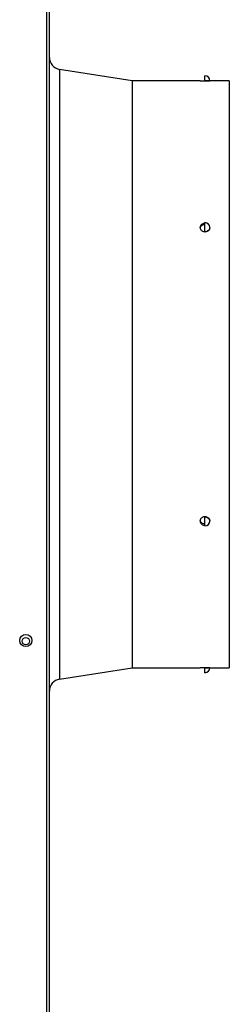
# Model space of a CAD drawing. Units: millimetres. Extents: x 0 to 14117, y 0 to 10069.
# Drawn here: x 4870 to 4956, y 7644 to 8050 of the extents above; entities that cross this region are included whole.
import ezdxf

# ---------------------------------------------------------------- set-up
doc = ezdxf.new("R2010")
doc.units = ezdxf.units.MM
doc.layers.add('LG-Product', color=3, linetype='Continuous')

# ---------------------------------------------------------------- blocks, each defined once
blk = doc.blocks.new('DX Eco V_1')
at = {"layer": 'LG-Product'}
for p, q in [((-2507.78, 5084.55), (-2507.78, 3946.65)), ((-2506.58, 3946.65), (-2506.58, 5084.55)), ((-2472.58, 4573.45), (-2502.36, 4578.13)), ((-2502.36, 4578.13), (-2502.36, 4578.02)), ((-2502.36, 4578.02), (-2502.36, 4577.72)), ((-2502.36, 4577.72), (-2502.36, 4577.21)), ((-2502.36, 4577.21), (-2502.36, 4576.5)), ((-2502.36, 4576.5), (-2502.36, 4575.59)), ((-2502.36, 4575.59), (-2502.36, 4574.47)), ((-2502.36, 4574.47), (-2502.36, 4573.16)), ((-2442.58, 4575.29), (-2442.58, 4575.45)), ((-2442.58, 4574.86), (-2442.58, 4575.29)), ((-2442.58, 4574.21), (-2442.58, 4574.86)), ((-2442.58, 4573.45), (-2442.58, 4574.21)), ((-2502.36, 4573.16), (-2502.36, 4571.66)), ((-2502.36, 4571.66), (-2502.36, 4569.96)), ((-2502.36, 4569.96), (-2502.36, 4568.07)), ((-2444.56, 4573.45), (-2472.58, 4573.45)), ((-2472.58, 4573.45), (-2472.58, 4573.34)), ((-2472.58, 4573.34), (-2472.58, 4573.03)), ((-2472.58, 4573.03), (-2472.58, 4572.52)), ((-2472.58, 4572.52), (-2472.58, 4571.8)), ((-2472.58, 4571.8), (-2472.58, 4570.87)), ((-2472.58, 4570.87), (-2472.58, 4569.74)), ((-2472.58, 4569.74), (-2472.58, 4568.42)), ((-2444.58, 4573.45), (-2444.57, 4573.45)), ((-2444.57, 4573.45), (-2444.54, 4573.45)), ((-2444.54, 4573.45), (-2444.52, 4573.45)), ((-2444.52, 4573.45), (-2444.49, 4573.45)), ((-2444.49, 4573.45), (-2444.46, 4573.44)), ((-2444.46, 4573.44), (-2444.43, 4573.44)), ((-2444.43, 4573.44), (-2444.39, 4573.44)), ((-2444.39, 4573.44), (-2444.34, 4573.44)), ((-2444.34, 4573.44), (-2444.3, 4573.44)), ((-2444.3, 4573.44), (-2444.24, 4573.44)), ((-2444.24, 4573.44), (-2444.13, 4573.44)), ((-2444.13, 4573.44), (-2443.99, 4573.44)), ((-2443.99, 4573.44), (-2443.92, 4573.44)), ((-2443.92, 4573.44), (-2443.85, 4573.44)), ((-2443.85, 4573.44), (-2443.77, 4573.44)), ((-2443.77, 4573.44), (-2443.69, 4573.44)), ((-2443.69, 4573.44), (-2443.52, 4573.43)), ((-2443.52, 4573.43), (-2443.35, 4573.43)), ((-2443.35, 4573.43), (-2443.25, 4573.43)), ((-2443.25, 4573.43), (-2443.16, 4573.43)), ((-2443.16, 4573.43), (-2443.07, 4573.43)), ((-2443.07, 4573.43), (-2442.97, 4573.43)), ((-2442.97, 4573.43), (-2442.78, 4573.43)), ((-2442.78, 4573.43), (-2442.58, 4573.43)), ((-2442.58, 4573.45), (-2442.58, 4573.43)), ((-2441.81, 4573.45), (-2442.58, 4573.45)), ((-2442.58, 4573.43), (-2442.48, 4573.43)), ((-2442.48, 4573.43), (-2442.38, 4573.43)), ((-2442.38, 4573.43), (-2442.29, 4573.43)), ((-2442.29, 4573.43), (-2442.19, 4573.43)), ((-2442.19, 4573.43), (-2442.09, 4573.43)), ((-2442.09, 4573.43), (-2442, 4573.43)), ((-2442, 4573.43), (-2441.91, 4573.43)), ((-2441.91, 4573.43), (-2441.81, 4573.43)), ((-2441.17, 4573.45), (-2441.81, 4573.45)), ((-2441.81, 4573.43), (-2441.64, 4573.43)), ((-2441.64, 4573.43), (-2441.47, 4573.44)), ((-2441.47, 4573.44), (-2441.39, 4573.44)), ((-2441.39, 4573.44), (-2441.31, 4573.44)), ((-2441.31, 4573.44), (-2441.24, 4573.44)), ((-2441.24, 4573.44), (-2441.17, 4573.44)), ((-2440.73, 4573.45), (-2441.17, 4573.45)), ((-2441.17, 4573.44), (-2441.03, 4573.44)), ((-2441.03, 4573.44), (-2440.92, 4573.44)), ((-2440.92, 4573.44), (-2440.87, 4573.44)), ((-2440.87, 4573.44), (-2440.82, 4573.44)), ((-2440.82, 4573.44), (-2440.77, 4573.44)), ((-2440.77, 4573.44), (-2440.73, 4573.44)), ((-2440.58, 4573.45), (-2440.73, 4573.45)), ((-2440.73, 4573.44), (-2440.7, 4573.44)), ((-2440.7, 4573.44), (-2440.67, 4573.45)), ((-2440.67, 4573.45), (-2440.64, 4573.45)), ((-2440.64, 4573.45), (-2440.62, 4573.45)), ((-2440.62, 4573.45), (-2440.59, 4573.45)), ((-2440.59, 4573.45), (-2440.58, 4573.45)), ((-2432.58, 4573.45), (-2440.58, 4573.45)), ((-2432.58, 4573.45), (-2432.58, 4573.34)), ((-2432.58, 4573.34), (-2432.58, 4573.03)), ((-2432.58, 4573.03), (-2432.58, 4572.52)), ((-2432.58, 4572.52), (-2432.58, 4571.8)), ((-2432.58, 4571.8), (-2432.58, 4570.87)), ((-2432.58, 4570.87), (-2432.58, 4569.74)), ((-2432.58, 4569.74), (-2432.58, 4568.42)), ((-2502.36, 4568.07), (-2502.36, 4565.99)), ((-2502.36, 4565.99), (-2502.36, 4563.73)), ((-2472.58, 4568.42), (-2472.58, 4566.89)), ((-2472.58, 4566.89), (-2472.58, 4565.17)), ((-2432.58, 4568.42), (-2432.58, 4566.89)), ((-2432.58, 4566.89), (-2432.58, 4565.17)), ((-2502.36, 4563.73), (-2502.36, 4561.29)), ((-2472.58, 4565.17), (-2472.58, 4563.26)), ((-2472.58, 4563.26), (-2472.58, 4561.15)), ((-2432.58, 4565.17), (-2432.58, 4563.26)), ((-2432.58, 4563.26), (-2432.58, 4561.15)), ((-2502.36, 4561.29), (-2502.36, 4558.67)), ((-2502.36, 4558.67), (-2502.36, 4555.88)), ((-2472.58, 4561.15), (-2472.58, 4558.86)), ((-2472.58, 4558.86), (-2472.58, 4556.39)), ((-2432.58, 4561.15), (-2432.58, 4558.86)), ((-2432.58, 4558.86), (-2432.58, 4556.39)), ((-2502.36, 4555.88), (-2502.36, 4552.92)), ((-2472.58, 4556.39), (-2472.58, 4553.74)), ((-2472.58, 4553.74), (-2472.58, 4550.92)), ((-2432.58, 4556.39), (-2432.58, 4553.74)), ((-2432.58, 4553.74), (-2432.58, 4550.92)), ((-2502.36, 4552.92), (-2502.36, 4549.8)), ((-2502.36, 4549.8), (-2502.36, 4546.52)), ((-2472.58, 4550.92), (-2472.58, 4547.93)), ((-2432.58, 4550.92), (-2432.58, 4547.93)), ((-2502.36, 4546.52), (-2502.36, 4543.09)), ((-2472.58, 4547.93), (-2472.58, 4544.78)), ((-2432.58, 4547.93), (-2432.58, 4544.78)), ((-2502.36, 4543.09), (-2502.36, 4539.51)), ((-2472.58, 4544.78), (-2472.58, 4541.47)), ((-2472.58, 4541.47), (-2472.58, 4538.01)), ((-2432.58, 4544.78), (-2432.58, 4541.47)), ((-2432.58, 4541.47), (-2432.58, 4538.01)), ((-2502.36, 4539.51), (-2502.36, 4535.79)), ((-2472.58, 4538.01), (-2472.58, 4534.4)), ((-2432.58, 4538.01), (-2432.58, 4534.4)), ((-2502.36, 4535.79), (-2502.36, 4531.93)), ((-2472.58, 4534.4), (-2472.58, 4530.65)), ((-2432.58, 4534.4), (-2432.58, 4530.65)), ((-2502.36, 4531.93), (-2502.36, 4527.95)), ((-2472.58, 4530.65), (-2472.58, 4526.77)), ((-2432.58, 4530.65), (-2432.58, 4526.77)), ((-2502.36, 4527.95), (-2502.36, 4523.84)), ((-2472.58, 4526.77), (-2472.58, 4522.76)), ((-2432.58, 4526.77), (-2432.58, 4522.76)), ((-2502.36, 4523.84), (-2502.36, 4519.62)), ((-2472.58, 4522.76), (-2472.58, 4518.63)), ((-2432.58, 4522.76), (-2432.58, 4518.63)), ((-2502.36, 4519.62), (-2502.36, 4515.29)), ((-2472.58, 4518.63), (-2472.58, 4514.38)), ((-2432.58, 4518.63), (-2432.58, 4514.38)), ((-2502.36, 4515.29), (-2502.36, 4510.85)), ((-2472.58, 4514.38), (-2472.58, 4510.04)), ((-2444.57, 4513.13), (-2444.58, 4512.84)), ((-2444.51, 4513.41), (-2444.57, 4513.13)), ((-2444.55, 4512.74), (-2444.38, 4513.2)), ((-2444.39, 4513.69), (-2444.51, 4513.41)), ((-2444.22, 4513.94), (-2444.39, 4513.69)), ((-2444.38, 4513.2), (-2444.21, 4513.45)), ((-2444, 4514.16), (-2444.22, 4513.94)), ((-2444.21, 4513.45), (-2443.99, 4513.67)), ((-2443.75, 4514.35), (-2444, 4514.16)), ((-2443.99, 4513.67), (-2443.73, 4513.86)), ((-2443.46, 4514.5), (-2443.75, 4514.35)), ((-2443.73, 4513.86), (-2443.44, 4514)), ((-2443.14, 4514.6), (-2443.46, 4514.5)), ((-2443.44, 4514), (-2443.12, 4514.11)), ((-2442.81, 4514.66), (-2443.14, 4514.6)), ((-2443.12, 4514.11), (-2442.79, 4514.16)), ((-2442.7, 4514.67), (-2442.81, 4514.66)), ((-2442.79, 4514.16), (-2442.69, 4514.17)), ((-2442.58, 4514.67), (-2442.7, 4514.67)), ((-2442.69, 4514.17), (-2442.58, 4514.17)), ((-2442.58, 4514.84), (-2442.58, 4514.95)), ((-2442.58, 4514.53), (-2442.58, 4514.84)), ((-2442.58, 4514.06), (-2442.58, 4514.53)), ((-2442.58, 4513.46), (-2442.58, 4514.06)), ((-2442.58, 4512.82), (-2442.58, 4513.46)), ((-2440.58, 4512.95), (-2440.73, 4512.28)), ((-2440.59, 4512.76), (-2440.58, 4512.95)), ((-2432.58, 4514.38), (-2432.58, 4510.04)), ((-2502.36, 4510.85), (-2502.36, 4506.32)), ((-2472.58, 4510.04), (-2472.58, 4505.59)), ((-2444.58, 4512.84), (-2444.53, 4512.55)), ((-2444.53, 4512.55), (-2444.42, 4512.27)), ((-2444.42, 4512.27), (-2444.26, 4512.01)), ((-2444.26, 4512.01), (-2444.06, 4511.78)), ((-2444.06, 4511.78), (-2443.81, 4511.58)), ((-2443.81, 4511.58), (-2443.53, 4511.42)), ((-2443.53, 4511.42), (-2443.22, 4511.3)), ((-2443.22, 4511.3), (-2442.91, 4511.23)), ((-2442.91, 4511.23), (-2442.58, 4511.21)), ((-2442.58, 4512.18), (-2442.58, 4512.82)), ((-2442.58, 4511.63), (-2442.58, 4512.18)), ((-2442.58, 4511.21), (-2442.58, 4511.63)), ((-2441.81, 4511.35), (-2442.58, 4511.21)), ((-2442.58, 4511.21), (-2442.58, 4511.21)), ((-2442.58, 4511.21), (-2442.57, 4511.21)), ((-2442.57, 4511.21), (-2442.56, 4511.21)), ((-2442.56, 4511.21), (-2442.22, 4511.23)), ((-2442.22, 4511.23), (-2441.9, 4511.31)), ((-2441.9, 4511.31), (-2441.59, 4511.43)), ((-2441.17, 4511.72), (-2441.81, 4511.35)), ((-2441.59, 4511.43), (-2441.31, 4511.6)), ((-2441.31, 4511.6), (-2441.07, 4511.8)), ((-2440.73, 4512.28), (-2441.17, 4511.72)), ((-2441.07, 4511.8), (-2440.87, 4512.04)), ((-2440.87, 4512.04), (-2440.72, 4512.3)), ((-2440.72, 4512.3), (-2440.62, 4512.58)), ((-2440.62, 4512.58), (-2440.59, 4512.76)), ((-2432.58, 4510.04), (-2432.58, 4505.59)), ((-2502.36, 4506.32), (-2502.36, 4501.71)), ((-2472.58, 4505.59), (-2472.58, 4501.05)), ((-2432.58, 4505.59), (-2432.58, 4501.05)), ((-2502.36, 4501.71), (-2502.36, 4497.01)), ((-2472.58, 4501.05), (-2472.58, 4496.43)), ((-2432.58, 4501.05), (-2432.58, 4496.43)), ((-2502.36, 4497.01), (-2502.36, 4492.25)), ((-2472.58, 4496.43), (-2472.58, 4491.74)), ((-2432.58, 4496.43), (-2432.58, 4491.74)), ((-2502.36, 4492.25), (-2502.36, 4487.41)), ((-2472.58, 4491.74), (-2472.58, 4486.97)), ((-2432.58, 4491.74), (-2432.58, 4486.97)), ((-2502.36, 4487.41), (-2502.36, 4482.52)), ((-2472.58, 4486.97), (-2472.58, 4482.15)), ((-2432.58, 4486.97), (-2432.58, 4482.15)), ((-2502.36, 4482.52), (-2502.36, 4477.59)), ((-2472.58, 4482.15), (-2472.58, 4477.28)), ((-2432.58, 4482.15), (-2432.58, 4477.28)), ((-2502.36, 4477.59), (-2502.36, 4472.61)), ((-2472.58, 4477.28), (-2472.58, 4472.36)), ((-2432.58, 4477.28), (-2432.58, 4472.36)), ((-2502.36, 4472.61), (-2502.36, 4467.6)), ((-2472.58, 4472.36), (-2472.58, 4467.41)), ((-2432.58, 4472.36), (-2432.58, 4467.41)), ((-2502.36, 4467.6), (-2502.36, 4462.56)), ((-2472.58, 4467.41), (-2472.58, 4462.44)), ((-2432.58, 4467.41), (-2432.58, 4462.44)), ((-2502.36, 4462.56), (-2502.36, 4457.51)), ((-2472.58, 4462.44), (-2472.58, 4457.45)), ((-2432.58, 4462.44), (-2432.58, 4457.45)), ((-2502.36, 4457.51), (-2502.36, 4452.45)), ((-2472.58, 4457.45), (-2472.58, 4452.45)), ((-2432.58, 4457.45), (-2432.58, 4452.45)), ((-2502.36, 4452.45), (-2502.36, 4447.39)), ((-2472.58, 4452.45), (-2472.58, 4447.45)), ((-2432.58, 4452.45), (-2432.58, 4447.45)), ((-2502.36, 4447.39), (-2502.36, 4442.33)), ((-2472.58, 4447.45), (-2472.58, 4442.45)), ((-2432.58, 4447.45), (-2432.58, 4442.45)), ((-2502.36, 4442.33), (-2502.36, 4437.3)), ((-2472.58, 4442.45), (-2472.58, 4437.48)), ((-2432.58, 4442.45), (-2432.58, 4437.48)), ((-2502.36, 4437.3), (-2502.36, 4432.29)), ((-2472.58, 4437.48), (-2472.58, 4432.53)), ((-2432.58, 4437.48), (-2432.58, 4432.53)), ((-2502.36, 4432.29), (-2502.36, 4427.31)), ((-2472.58, 4432.53), (-2472.58, 4427.62)), ((-2432.58, 4432.53), (-2432.58, 4427.62)), ((-2502.36, 4427.31), (-2502.36, 4422.37)), ((-2472.58, 4427.62), (-2472.58, 4422.74)), ((-2432.58, 4427.62), (-2432.58, 4422.74)), ((-2502.36, 4422.37), (-2502.36, 4417.48)), ((-2472.58, 4422.74), (-2472.58, 4417.92)), ((-2432.58, 4422.74), (-2432.58, 4417.92)), ((-2502.36, 4417.48), (-2502.36, 4412.65)), ((-2472.58, 4417.92), (-2472.58, 4413.16)), ((-2432.58, 4417.92), (-2432.58, 4413.16)), ((-2502.36, 4412.65), (-2502.36, 4407.88)), ((-2472.58, 4413.16), (-2472.58, 4408.46)), ((-2432.58, 4413.16), (-2432.58, 4408.46)), ((-2502.36, 4407.88), (-2502.36, 4403.18)), ((-2472.58, 4408.46), (-2472.58, 4403.84)), ((-2432.58, 4408.46), (-2432.58, 4403.84)), ((-2472.58, 4403.84), (-2472.58, 4399.3)), ((-2432.58, 4403.84), (-2432.58, 4399.3)), ((-2502.36, 4403.18), (-2502.36, 4398.57)), ((-2472.58, 4399.3), (-2472.58, 4394.86)), ((-2432.58, 4399.3), (-2432.58, 4394.86)), ((-2502.36, 4398.57), (-2502.36, 4394.04)), ((-2502.36, 4394.04), (-2502.36, 4389.61)), ((-2472.58, 4394.86), (-2472.58, 4390.51)), ((-2444.57, 4392.13), (-2444.58, 4391.84)), ((-2444.58, 4391.84), (-2444.53, 4391.55)), ((-2444.51, 4392.42), (-2444.57, 4392.13)), ((-2444.53, 4392.07), (-2444.56, 4392.18)), ((-2444.43, 4391.79), (-2444.53, 4392.07)), ((-2444.53, 4391.55), (-2444.42, 4391.27)), ((-2444.39, 4392.69), (-2444.51, 4392.42)), ((-2444.28, 4391.53), (-2444.43, 4391.79)), ((-2444.42, 4391.27), (-2444.26, 4391.02)), ((-2444.22, 4392.94), (-2444.39, 4392.69)), ((-2444.07, 4391.3), (-2444.28, 4391.53)), ((-2444, 4393.17), (-2444.22, 4392.94)), ((-2443.83, 4391.1), (-2444.07, 4391.3)), ((-2443.75, 4393.36), (-2444, 4393.17)), ((-2443.46, 4393.51), (-2443.75, 4393.36)), ((-2443.14, 4393.62), (-2443.46, 4393.51)), ((-2442.81, 4393.68), (-2443.14, 4393.62)), ((-2442.7, 4393.68), (-2442.81, 4393.68)), ((-2442.58, 4393.69), (-2442.7, 4393.68)), ((-2442.58, 4393.68), (-2442.58, 4393.69)), ((-2442.36, 4393.68), (-2442.58, 4393.69)), ((-2442.58, 4393.68), (-2441.81, 4393.55)), ((-2442.58, 4393.27), (-2442.58, 4393.68)), ((-2442.58, 4392.71), (-2442.58, 4393.27)), ((-2442.58, 4392.08), (-2442.58, 4392.71)), ((-2442.58, 4391.43), (-2442.58, 4392.08)), ((-2442.58, 4390.84), (-2442.58, 4391.43)), ((-2442.14, 4393.64), (-2442.36, 4393.68)), ((-2441.82, 4393.56), (-2442.14, 4393.64)), ((-2441.52, 4393.42), (-2441.82, 4393.56)), ((-2441.81, 4393.55), (-2441.17, 4393.17)), ((-2441.25, 4393.24), (-2441.52, 4393.42)), ((-2441.02, 4393.03), (-2441.25, 4393.24)), ((-2441.17, 4393.17), (-2440.73, 4392.61)), ((-2440.83, 4392.79), (-2441.02, 4393.03)), ((-2440.69, 4392.52), (-2440.83, 4392.79)), ((-2440.73, 4392.61), (-2440.58, 4391.95)), ((-2440.61, 4392.24), (-2440.69, 4392.52)), ((-2440.58, 4391.95), (-2440.61, 4392.24)), ((-2432.58, 4394.86), (-2432.58, 4390.51)), ((-2502.36, 4389.61), (-2502.36, 4385.28)), ((-2472.58, 4390.51), (-2472.58, 4386.27)), ((-2444.26, 4391.02), (-2444.06, 4390.79)), ((-2444.06, 4390.79), (-2443.81, 4390.59)), ((-2443.55, 4390.94), (-2443.83, 4391.1)), ((-2443.81, 4390.59), (-2443.53, 4390.43)), ((-2443.24, 4390.82), (-2443.55, 4390.94)), ((-2443.53, 4390.43), (-2443.22, 4390.31)), ((-2442.92, 4390.75), (-2443.24, 4390.82)), ((-2443.22, 4390.31), (-2442.91, 4390.25)), ((-2442.58, 4390.72), (-2442.92, 4390.75)), ((-2442.91, 4390.25), (-2442.58, 4390.22)), ((-2442.58, 4390.36), (-2442.58, 4390.84)), ((-2442.58, 4390.05), (-2442.58, 4390.36)), ((-2442.58, 4389.95), (-2442.58, 4390.05)), ((-2432.58, 4390.51), (-2432.58, 4386.27)), ((-2502.36, 4385.28), (-2502.36, 4381.05)), ((-2472.58, 4386.27), (-2472.58, 4382.14)), ((-2432.58, 4386.27), (-2432.58, 4382.14)), ((-2502.36, 4381.05), (-2502.36, 4376.95)), ((-2472.58, 4382.14), (-2472.58, 4378.13)), ((-2432.58, 4382.14), (-2432.58, 4378.13)), ((-2502.36, 4376.95), (-2502.36, 4372.96)), ((-2472.58, 4378.13), (-2472.58, 4374.24)), ((-2432.58, 4378.13), (-2432.58, 4374.24)), ((-2502.36, 4372.96), (-2502.36, 4369.11)), ((-2472.58, 4374.24), (-2472.58, 4370.5)), ((-2432.58, 4374.24), (-2432.58, 4370.5)), ((-2502.36, 4369.11), (-2502.36, 4365.39)), ((-2472.58, 4370.5), (-2472.58, 4366.89)), ((-2472.58, 4366.89), (-2472.58, 4363.42)), ((-2432.58, 4370.5), (-2432.58, 4366.89)), ((-2432.58, 4366.89), (-2432.58, 4363.42)), ((-2502.36, 4365.39), (-2502.36, 4361.81)), ((-2472.58, 4363.42), (-2472.58, 4360.11)), ((-2432.58, 4363.42), (-2432.58, 4360.11)), ((-2502.36, 4361.81), (-2502.36, 4358.37)), ((-2472.58, 4360.11), (-2472.58, 4356.96)), ((-2432.58, 4360.11), (-2432.58, 4356.96)), ((-2502.36, 4358.37), (-2502.36, 4355.09)), ((-2502.36, 4355.09), (-2502.36, 4351.97)), ((-2472.58, 4356.96), (-2472.58, 4353.97)), ((-2432.58, 4356.96), (-2432.58, 4353.97)), ((-2502.36, 4351.97), (-2502.36, 4349.01)), ((-2472.58, 4353.97), (-2472.58, 4351.15)), ((-2472.58, 4351.15), (-2472.58, 4348.5)), ((-2432.58, 4353.97), (-2432.58, 4351.15)), ((-2432.58, 4351.15), (-2432.58, 4348.5)), ((-2502.36, 4349.01), (-2502.36, 4346.22)), ((-2472.58, 4348.5), (-2472.58, 4346.03)), ((-2432.58, 4348.5), (-2432.58, 4346.03)), ((-2502.36, 4346.22), (-2502.36, 4343.61)), ((-2502.36, 4343.61), (-2502.36, 4341.16)), ((-2472.58, 4346.03), (-2472.58, 4343.74)), ((-2472.58, 4343.74), (-2472.58, 4341.64)), ((-2432.58, 4346.03), (-2432.58, 4343.74)), ((-2432.58, 4343.74), (-2432.58, 4341.64)), ((-2502.36, 4341.16), (-2502.36, 4338.9)), ((-2502.36, 4338.9), (-2502.36, 4336.82)), ((-2472.58, 4341.64), (-2472.58, 4339.72)), ((-2472.58, 4339.72), (-2472.58, 4338)), ((-2432.58, 4341.64), (-2432.58, 4339.72)), ((-2432.58, 4339.72), (-2432.58, 4338)), ((-2502.36, 4336.82), (-2502.36, 4334.93)), ((-2502.36, 4334.93), (-2502.36, 4333.24)), ((-2472.58, 4338), (-2472.58, 4336.48)), ((-2472.58, 4336.48), (-2472.58, 4335.15)), ((-2472.58, 4335.15), (-2472.58, 4334.02)), ((-2432.58, 4338), (-2432.58, 4336.48)), ((-2432.58, 4336.48), (-2432.58, 4335.15)), ((-2432.58, 4335.15), (-2432.58, 4334.02)), ((-2502.36, 4333.24), (-2502.36, 4331.73)), ((-2502.36, 4331.73), (-2502.36, 4330.42)), ((-2502.36, 4326.77), (-2472.58, 4331.45)), ((-2502.36, 4330.42), (-2502.36, 4329.31)), ((-2472.58, 4334.02), (-2472.58, 4333.1)), ((-2472.58, 4333.1), (-2472.58, 4332.38)), ((-2472.58, 4332.38), (-2472.58, 4331.86)), ((-2472.58, 4331.86), (-2472.58, 4331.55)), ((-2472.58, 4331.55), (-2472.58, 4331.45)), ((-2472.58, 4331.45), (-2444.56, 4331.45)), ((-2444.57, 4331.45), (-2444.58, 4331.45)), ((-2444.56, 4331.45), (-2444.57, 4331.45)), ((-2444.54, 4331.45), (-2444.56, 4331.45)), ((-2444.49, 4331.45), (-2444.54, 4331.45)), ((-2444.43, 4331.45), (-2444.49, 4331.45)), ((-2444.39, 4331.45), (-2444.43, 4331.45)), ((-2444.34, 4331.45), (-2444.39, 4331.45)), ((-2444.3, 4331.45), (-2444.34, 4331.45)), ((-2444.24, 4331.45), (-2444.3, 4331.45)), ((-2444.13, 4331.45), (-2444.24, 4331.45)), ((-2443.99, 4331.45), (-2444.13, 4331.45)), ((-2443.85, 4331.46), (-2443.99, 4331.45)), ((-2443.69, 4331.46), (-2443.85, 4331.46)), ((-2443.61, 4331.46), (-2443.69, 4331.46)), ((-2443.52, 4331.46), (-2443.61, 4331.46)), ((-2443.44, 4331.46), (-2443.52, 4331.46)), ((-2443.35, 4331.46), (-2443.44, 4331.46)), ((-2443.16, 4331.46), (-2443.35, 4331.46)), ((-2442.97, 4331.46), (-2443.16, 4331.46)), ((-2442.87, 4331.46), (-2442.97, 4331.46)), ((-2442.78, 4331.46), (-2442.87, 4331.46)), ((-2442.68, 4331.46), (-2442.78, 4331.46)), ((-2442.58, 4331.46), (-2442.68, 4331.46)), ((-2442.58, 4331.45), (-2442.58, 4331.46)), ((-2442.38, 4331.46), (-2442.58, 4331.46)), ((-2442.58, 4330.68), (-2442.58, 4331.45)), ((-2442.58, 4331.45), (-2441.81, 4331.45)), ((-2442.58, 4330.03), (-2442.58, 4330.68)), ((-2442.19, 4331.46), (-2442.38, 4331.46)), ((-2442.09, 4331.46), (-2442.19, 4331.46)), ((-2442, 4331.46), (-2442.09, 4331.46)), ((-2441.91, 4331.46), (-2442, 4331.46)), ((-2441.81, 4331.46), (-2441.91, 4331.46)), ((-2441.73, 4331.46), (-2441.81, 4331.46)), ((-2441.81, 4331.45), (-2441.17, 4331.45)), ((-2441.64, 4331.46), (-2441.73, 4331.46)), ((-2441.55, 4331.46), (-2441.64, 4331.46)), ((-2441.47, 4331.46), (-2441.55, 4331.46)), ((-2441.31, 4331.46), (-2441.47, 4331.46)), ((-2441.17, 4331.45), (-2441.31, 4331.46)), ((-2441.17, 4331.45), (-2440.73, 4331.45)), ((-2441.1, 4331.45), (-2441.17, 4331.45)), ((-2441.03, 4331.45), (-2441.1, 4331.45)), ((-2440.97, 4331.45), (-2441.03, 4331.45)), ((-2440.92, 4331.45), (-2440.97, 4331.45)), ((-2440.82, 4331.45), (-2440.92, 4331.45)), ((-2440.73, 4331.45), (-2440.82, 4331.45)), ((-2440.73, 4331.45), (-2440.58, 4331.45)), ((-2440.7, 4331.45), (-2440.73, 4331.45)), ((-2440.67, 4331.45), (-2440.7, 4331.45)), ((-2440.64, 4331.45), (-2440.67, 4331.45)), ((-2440.62, 4331.45), (-2440.64, 4331.45)), ((-2440.59, 4331.45), (-2440.62, 4331.45)), ((-2440.58, 4331.45), (-2440.59, 4331.45)), ((-2440.58, 4331.45), (-2432.58, 4331.45)), ((-2432.58, 4334.02), (-2432.58, 4333.1)), ((-2432.58, 4333.1), (-2432.58, 4332.38)), ((-2432.58, 4332.38), (-2432.58, 4331.86)), ((-2432.58, 4331.86), (-2432.58, 4331.55)), ((-2432.58, 4331.55), (-2432.58, 4331.45)), ((-2502.36, 4329.31), (-2502.36, 4328.39)), ((-2502.36, 4328.39), (-2502.36, 4327.68)), ((-2502.36, 4327.68), (-2502.36, 4327.17)), ((-2502.36, 4327.17), (-2502.36, 4326.87)), ((-2502.36, 4326.87), (-2502.36, 4326.77)), ((-2442.58, 4329.6), (-2442.58, 4330.03)), ((-2442.58, 4329.45), (-2442.58, 4329.6))]:
    blk.add_line(p, q, dxfattribs=at)
for centre, radius in [((-2516.28, 4342.7), 2.5), ((-2516.28, 4342.45), 1.5)]:
    blk.add_circle(centre, radius, dxfattribs=at)
for centre, radius, start, end in [((-2501.58, 4583.06), 5, 180, 261.0694), ((-2442.58, 4573.45), 2, 0, 90), ((-2442.58, 4512.95), 2, 0, 90), ((-2442.58, 4391.95), 2, 270, 0), ((-2442.58, 4331.45), 2, 270, 0), ((-2501.58, 4321.83), 5, 98.9306, 180)]:
    blk.add_arc(centre, radius, start, end, dxfattribs=at)

msp = doc.modelspace()

# ---------------------------------------------------------------- block references
at = {"layer": 'LG-Product'}
msp.add_blockref('DX Eco V_1', (7388.87, 3450.95), dxfattribs=at)

doc.saveas('drawing.dxf')
